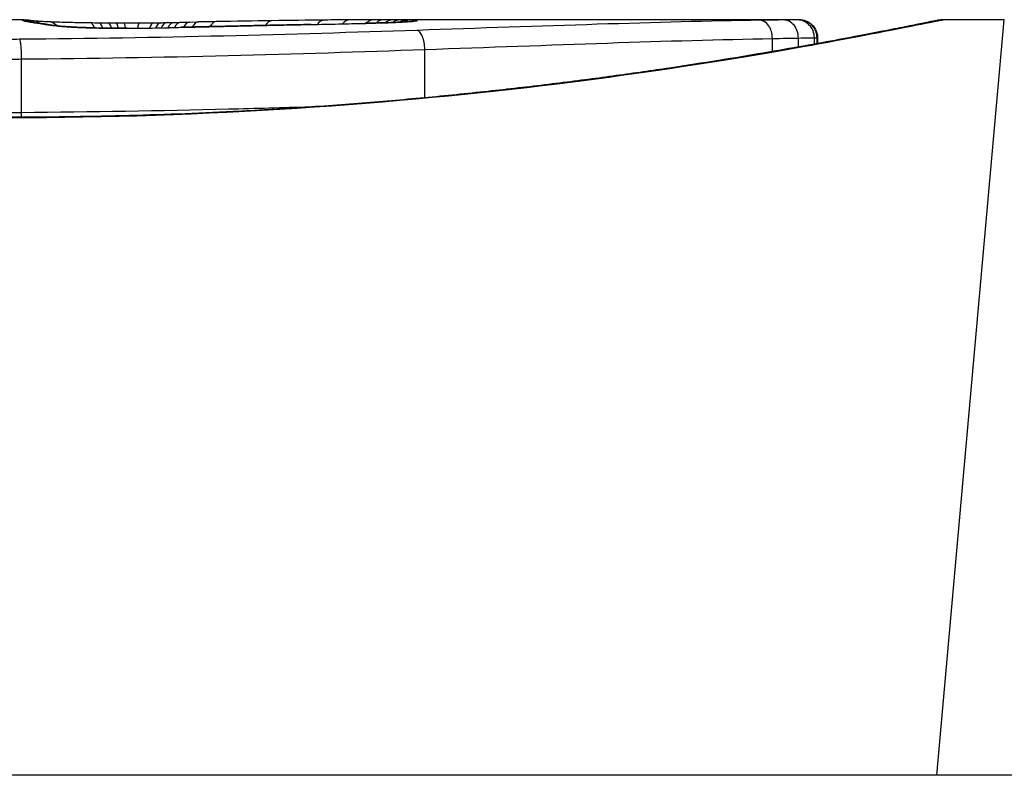
# Model space of a CAD drawing. Units: millimetres. Extents: x -4166 to 2109, y -2057 to 2339.
# Drawn here: x 52 to 58, y 419 to 424 of the extents above; entities that cross this region are included whole.
import ezdxf

# ---------------------------------------------------------------- set-up
doc = ezdxf.new("R2010")
doc.units = ezdxf.units.MM
doc.header["$LTSCALE"] = 30
doc.layers.add('SW_Toestellen', color=2, linetype='Continuous')

msp = doc.modelspace()

# ---------------------------------------------------------------- linework, layer by layer
at = {"layer": 'SW_Toestellen'}
for p, q in [((52.4625, 423.5705), (51.7141, 423.5705)), ((56.7731, 423.5705), (54.4621, 423.5705)), ((56.7731, 423.5705), (56.7729, 423.5705)), ((57.5385, 419.3705), (57.9135, 423.5705)), ((57.9135, 423.5705), (57.5734, 423.5705)), ((53.3346, 423.556), (53.3844, 423.557)), ((53.3844, 423.557), (53.4343, 423.558)), ((56.6242, 423.3937), (56.6242, 423.4659)), ((56.7688, 423.419), (56.7688, 423.4686)), ((56.8577, 423.4349), (56.8577, 423.4703)), ((56.8724, 423.4376), (56.8724, 423.4705)), ((56.8752, 423.4705), (56.8752, 423.4381)), ((54.6916, 423.1366), (54.6916, 423.4049)), ((52.4499, 423.0536), (52.4499, 423.3521)), ((391.9303, 419.3705), (-287.3374, 419.3705))]:
    msp.add_line(p, q, dxfattribs=at)
for centre, major_axis, ratio, start_param, end_param in [((52.454, 423.4693), (-0.0892, 0.0451), 0.999913, 4.712389, 5.180606), ((52.4678, 423.4704), (0.0533, 0.0845), 0.998718, 0, 0.514096), ((51.4424, 423.354), (4.2817, 0.1628), 0.033652, 0.889705, 0.974577), ((54.1351, 423.4685), (-0.0011, 0.1), 0.630063, 0, 0.697697), ((52.0118, 423.3945), (3.3758, 0.1313), 0.034823, 0.834327, 0.889588), ((54.2765, 423.4698), (-0.0007, 0.1), 0.672307, 0, 0.674414), ((52.8945, 423.4895), (2.0584, 0.0623), 0.025185, 0.741909, 0.834369), ((54.4111, 423.4705), (-0.0003, 0.1), 0.738465, 0, 0.641817), ((53.2065, 423.5084), (1.6348, 0.0478), 0.024309, 0.694268, 0.741896), ((54.4661, 423.4705), (0, 0.1), 0.772704, 0.000321, 0.621638), ((54.5184, 423.4704), (0.0004, 0.1), 0.819017, 0.005335, 0.594146), ((54.5594, 423.4701), (0.001, 0.1), 0.862542, 0.011286, 0.564566), ((54.5956, 423.4696), (-0.0449, 0.0871), 0.960435, 5.773723, 6.283185), ((56.5565, 423.4673), (-0.0015, 0.1), 0.676648, 4.687914, 6.260959), ((56.6852, 423.4693), (-0.0015, 0.1), 0.835763, 4.692774, 6.264821), ((56.7607, 423.4704), (0.0001, 0.1), 0.970084, 4.712389, 6.28343), ((56.7729, 423.4705), (0, 0.1), 0.994521, 4.712389, 6.283231), ((52.4565, 423.4663), (0.0346, 0.0938), 0.999146, 0, 0.353884), ((52.4739, 423.4616), (0.0205, 0.0979), 0.991304, 0, 0.208702), ((52.497, 423.4575), (0.0156, 0.0988), 0.97833, 0, 0.159718), ((52.4953, 423.467), (0.0546, 0.0837), 0.996622, 0, 0.408116), ((54.6323, 423.3554), (-2.1603, 0.2097), 0.011813, 0.195179, 0.258007), ((52.5288, 423.4527), (0.0141, 0.099), 0.96468, 0, 0.146453), ((62.5201, 418.5752), (-10.4441, 4.9202), 0.083115, 6.009509, 6.019714), ((52.56, 423.4481), (0.0152, 0.0988), 0.961844, 0, 0.158332), ((52.5867, 423.4432), (0.0214, 0.0977), 0.976003, 0, 0.220294), ((52.5906, 423.4606), (0.0046, 0.0999), 0.847631, 5.604463, 6.283007), ((52.5906, 423.4606), (0.0046, 0.0999), 0.847631, 6.283007, 6.283185), ((52.74, 423.4293), (0.0052, 0.0999), 0.666861, 0, 0.078585), ((52.8293, 423.4543), (0.0014, 0.1), 0.34544, 5.501779, 6.283185), ((53.4301, 423.6008), (1.7312, -0.0045), 0.029623, 4.358871, 4.388658), ((52.8781, 423.4537), (0.0013, 0.1), 0.317377, 5.495525, 6.283185), ((53.177, 423.5839), (0.9338, -0.0009), 0.034531, 4.387958, 4.446066), ((52.9302, 423.4531), (0.001, 0.1), 0.262001, 5.493276, 6.283185), ((53.1199, 423.5782), (0.716, -0.0003), 0.036544, 4.445701, 4.50677), ((52.9729, 423.4527), (0.0008, 0.1), 0.202964, 5.493986, 6.283185), ((53.0699, 423.5701), (0.4695, 0), 0.037905, 4.506172, 4.607376), ((53.0202, 423.4524), (0.0004, 0.1), 0.103896, 5.496395, 6.283185), ((53.0592, 423.5664), (0.3674, 0), 0.03843, 4.607137, 4.834328), ((52.9944, 423.5657), (-0.7015, -0.0001), 0.06098, 1.629556, 1.859064), ((53.0359, 423.423), (-0.0004, 0.1), 0.058116, 6.220253, 6.283185), ((53.1044, 423.4524), (-0.0005, 0.1), 0.120293, 0, 0.781303), ((53.0598, 423.5658), (0.3629, 0.0001), 0.037066, 4.834299, 5.065108), ((53.1865, 423.4532), (-0.0014, 0.1), 0.341656, 0, 0.776513), ((53.0235, 423.5682), (0.469, 0.0006), 0.034477, 5.064201, 5.154779), ((52.9838, 423.564), (-0.7389, -0.0012), 0.055898, 1.858835, 2.067185), ((53.1956, 423.4247), (-0.0018, 0.1), 0.281335, 6.218911, 6.283185), ((53.2261, 423.4538), (-0.0017, 0.1), 0.424481, 0, 0.774592), ((52.8937, 423.5744), (0.7749, 0.0023), 0.030872, 5.15313, 5.203007), ((53.2608, 423.4544), (-0.0019, 0.1), 0.468884, 0, 0.773173), ((52.7325, 423.5775), (1.1187, 0.0061), 0.026312, 5.202075, 5.242332), ((53.3002, 423.4552), (-0.0021, 0.1), 0.503985, 0, 0.771091), ((51.5732, 423.5332), (3.4217, 0.0643), 0.0035, 5.24069, 5.253072), ((53.3367, 423.456), (-0.0021, 0.1), 0.514673, 0, 0.768284), ((43.9665, 421.0906), (-25.5827, -1.4245), 0.080376, 4.324207, 4.332948), ((53.3864, 423.457), (-0.002, 0.1), 0.514352, 0, 0.763107), ((53.4362, 423.458), (-0.0019, 0.1), 0.514031, 0, 0.760824), ((55.2165, 423.34), (3.4745, -0.0626), 0.062351, 2.07799, 2.110534), ((53.5339, 423.4597), (-0.0017, 0.1), 0.485735, 0, 0.754648), ((51.5417, 423.4592), (4.1007, 0.1016), 0.014265, 0.974883, 1.063604), ((41.0369, 418.4083), (-33.6995, -2.6093), 0.132579, 4.318532, 4.321923), ((53.5459, 423.4331), (-0.0023, 0.1), 0.377417, 6.22295, 6.283185), ((41.0577, 418.248), (-33.6732, -2.6716), 0.137063, 4.314882, 4.318276), ((53.652, 423.4355), (-0.0022, 0.1), 0.38053, 6.224818, 6.283185), ((47.9536, 262.5623), (56.1942, 152.6104), 0.913268, 0.343629, 0.344634), ((53.7578, 423.4378), (-0.0022, 0.1), 0.383639, 6.226707, 6.283185), ((53.8436, 423.4647), (-0.0015, 0.1), 0.561569, 0, 0.727436), ((48.1083, 262.5798), (55.3044, 152.8567), 0.913601, 0.337452, 0.338458), ((53.9087, 423.441), (-0.0021, 0.1), 0.383777, 6.229526, 6.283185), ((52.7696, 423.596), (-3.3493, -0.0361), 0.02131, 1.9653, 2.065703), ((54.0596, 423.444), (-0.002, 0.1), 0.383913, 6.232345, 6.283185), ((54.3632, 423.4504), (-0.0022, 0.1), 0.474623, 6.236673, 6.283185), ((54.6308, 423.462), (-0.0108, 0.0994), 0.97109, 6.17162, 6.283185), ((54.6483, 423.4116), (-0.0034, 0.0999), 0.431458, 4.631429, 6.205599)]:
    msp.add_ellipse(centre, major_axis=major_axis, ratio=ratio, start_param=start_param, end_param=end_param, dxfattribs=at)
for points, knots in [([(57.5734, 423.5705), (57.5704, 423.5705), (57.5684, 423.5704), (57.5629, 423.5701), (57.5612, 423.5698), (57.5504, 423.5685), (57.5473, 423.5677), (57.5278, 423.564), (57.5118, 423.5609), (57.4694, 423.5524), (57.443, 423.5471), (57.3801, 423.5346), (57.3436, 423.5273), (57.2605, 423.5109), (57.2139, 423.5018), (57.1111, 423.482), (57.0548, 423.4713), (56.9329, 423.4486), (56.8672, 423.4365), (56.7269, 423.4115), (56.6523, 423.3984), (56.4946, 423.3716), (56.4114, 423.3578), (56.2372, 423.3299), (56.1461, 423.3158), (55.9565, 423.2876), (55.8579, 423.2734), (55.6541, 423.2455), (55.5487, 423.2317), (55.3318, 423.2047), (55.2203, 423.1916), (54.9918, 423.1663), (54.8748, 423.1542), (54.636, 423.1311), (54.5142, 423.1203), (54.2666, 423.1001), (54.1408, 423.0908), (53.8859, 423.0739), (53.7568, 423.0663), (53.4237, 423.0495), (53.2178, 423.0417), (52.8032, 423.0311), (52.5943, 423.0285), (52.3854, 423.0285)], [0.8178583, 0.8178583, 0.8178583, 0.8178583, 0.8197963, 0.8197963, 0.8246972, 0.8246972, 0.8537714, 0.8537714, 0.8942057, 0.8942057, 0.93464, 0.93464, 0.9750744, 0.9750744, 1.0155087, 1.0155087, 1.055943, 1.055943, 1.0963773, 1.0963773, 1.1368116, 1.1368116, 1.1772459, 1.1772459, 1.2176802, 1.2176802, 1.2581145, 1.2581145, 1.2985488, 1.2985488, 1.3389831, 1.3389831, 1.3794174, 1.3794174, 1.4198517, 1.4198517, 1.460286, 1.460286, 1.5007204, 1.5007204, 1.5636324, 1.5636324, 1.6265444, 1.6265444, 1.6265444, 1.6265444]), ([(52.3854, 423.0262), (53.4682, 423.0262), (54.5484, 423.1056), (56.2194, 423.3124), (56.8452, 423.4281), (57.4427, 423.5442), (57.5665, 423.5696), (57.5729, 423.5701)], [-1.6265444, -1.6265444, -1.6265444, -1.6265444, -1.3017245, -1.3017245, -1.0086913, -1.0086913, -0.8178583, -0.8178583, -0.8178583, -0.8178583]), ([(52.454, 423.5693), (52.4536, 423.5689), (52.4536, 423.5685), (52.4544, 423.5675), (52.4553, 423.567), (52.4565, 423.5663)], [-0.02040959, -0.02040959, -0.02040959, -0.02040959, -0.01020481, -0.01020481, 0, 0, 0, 0]), ([(52.4625, 423.5705), (52.461, 423.5705), (52.4597, 423.5705), (52.4563, 423.5702), (52.4548, 423.5698), (52.454, 423.5693)], [-0.02459011, -0.02459011, -0.02459011, -0.02459011, -0.01652533, -0.01652533, 0, 0, 0, 0]), ([(52.4625, 423.5705), (52.4632, 423.5705), (52.4639, 423.5705), (52.4653, 423.5705), (52.466, 423.5705), (52.4674, 423.5705), (52.4681, 423.5705), (52.4694, 423.5704), (52.4701, 423.5704), (52.4714, 423.5703), (52.4721, 423.5703), (52.4728, 423.5703)], [0.024590106, 0.024590106, 0.024590106, 0.024590106, 0.026282247, 0.026282247, 0.027974388, 0.027974388, 0.029666529, 0.029666529, 0.03135867, 0.03135867, 0.033050811, 0.033050811, 0.033050811, 0.033050811]), ([(52.4728, 423.5703), (52.4754, 423.5701), (52.4781, 423.57), (52.4834, 423.5695), (52.486, 423.5693), (52.4912, 423.5687), (52.4938, 423.5684), (52.4991, 423.5677), (52.5017, 423.5673), (52.5071, 423.5665), (52.5097, 423.566), (52.5124, 423.5656)], [0, 0, 0, 0, 0.00655158, 0.00655158, 0.01310316, 0.01310316, 0.01965475, 0.01965475, 0.02620633, 0.02620633, 0.03275791, 0.03275791, 0.03275791, 0.03275791]), ([(54.5184, 423.5704), (54.5102, 423.5705), (54.5017, 423.5705), (54.4842, 423.5705), (54.4753, 423.5705), (54.4661, 423.5705)], [-0.008647942, -0.008647942, -0.008647942, -0.008647942, -0.004323971, -0.004323971, 0, 0, 0, 0]), ([(54.5594, 423.5701), (54.553, 423.5702), (54.5464, 423.5703), (54.5327, 423.5704), (54.5257, 423.5704), (54.5184, 423.5704)], [-0.007590145, -0.007590145, -0.007590145, -0.007590145, -0.003795073, -0.003795073, 0, 0, 0, 0]), ([(54.5956, 423.5696), (54.5904, 423.5697), (54.5847, 423.5698), (54.5726, 423.57), (54.5662, 423.5701), (54.5594, 423.5701)], [-0.008058645, -0.008058645, -0.008058645, -0.008058645, -0.004029323, -0.004029323, 0, 0, 0, 0]), ([(54.6308, 423.562), (54.6482, 423.5639), (54.6541, 423.5655), (54.6421, 423.5681), (54.6243, 423.569), (54.5956, 423.5696)], [-0.04399559, -0.04399559, -0.04399559, -0.04399559, -0.02199908, -0.02199908, 0, 0, 0, 0]), ([(56.5565, 423.5673), (56.2728, 423.563), (55.9697, 423.5548), (55.3313, 423.5348), (54.996, 423.523), (54.6483, 423.5113)], [-0.2312987, -0.2312987, -0.2312987, -0.2312987, -0.1156833, -0.1156833, 0, 0, 0, 0]), ([(56.6852, 423.5693), (56.667, 423.569), (56.647, 423.5687), (56.604, 423.568), (56.581, 423.5677), (56.5565, 423.5673)], [-0.0199164, -0.0199164, -0.0199164, -0.0199164, -0.00996162, -0.00996162, 0, 0, 0, 0]), ([(56.7607, 423.5704), (56.7531, 423.5703), (56.7429, 423.5702), (56.7176, 423.5698), (56.7025, 423.5696), (56.6852, 423.5693)], [-0.01889913, -0.01889913, -0.01889913, -0.01889913, -0.00945322, -0.00945322, 0, 0, 0, 0]), ([(56.7729, 423.5705), (56.7717, 423.5705), (56.7701, 423.5705), (56.766, 423.5705), (56.7636, 423.5705), (56.7607, 423.5704)], [-0.007019184, -0.007019184, -0.007019184, -0.007019184, -0.003509592, -0.003509592, 0, 0, 0, 0]), ([(56.7731, 423.5705), (56.7735, 423.5705), (56.7739, 423.5705), (56.7747, 423.5705), (56.7751, 423.5705), (56.7761, 423.5705), (56.7766, 423.5705), (56.7778, 423.5705), (56.7783, 423.5705), (56.7794, 423.5704), (56.7799, 423.5704), (56.7815, 423.5703), (56.7826, 423.5703), (56.786, 423.5699), (56.7877, 423.5698), (56.7934, 423.5689), (56.7961, 423.5684), (56.8052, 423.566), (56.8106, 423.5651), (56.828, 423.5556), (56.8338, 423.5521), (56.8451, 423.5422), (56.8496, 423.5378), (56.8608, 423.5233), (56.8678, 423.5115), (56.874, 423.4883), (56.8752, 423.4794), (56.8752, 423.4705)], [0.00016932, 0.00016932, 0.00016932, 0.00016932, 0.000994749, 0.000994749, 0.001820178, 0.001820178, 0.002645607, 0.002645607, 0.003058322, 0.003058322, 0.003336249, 0.003336249, 0.003668827, 0.003668827, 0.003908054, 0.003908054, 0.004048751, 0.004048751, 0.004172608, 0.004172608, 0.004217957, 0.004217957, 0.004242805, 0.004242805, 0.004277802, 0.004277802, 0.004296465, 0.004296465, 0.004296465, 0.004296465]), ([(52.4565, 423.5663), (52.4578, 423.5657), (52.4599, 423.565), (52.4657, 423.5634), (52.4694, 423.5625), (52.4739, 423.5615)], [-0.02081459, -0.02081459, -0.02081459, -0.02081459, -0.01040744, -0.01040744, 0, 0, 0, 0]), ([(52.4739, 423.5615), (52.4768, 423.5609), (52.4802, 423.5603), (52.488, 423.5589), (52.4922, 423.5582), (52.497, 423.5574)], [-0.01385637, -0.01385637, -0.01385637, -0.01385637, -0.00692833, -0.00692833, 0, 0, 0, 0]), ([(52.4944, 423.5595), (52.4931, 423.5597), (52.4921, 423.5599), (52.4904, 423.5603), (52.4898, 423.5605), (52.4894, 423.5606), (52.4894, 423.5606), (52.4894, 423.5606)], [0, 0, 0, 0, 0.00416292, 0.00416292, 0.00832584, 0.00832584, 0.01013151, 0.01013151, 0.01013151, 0.01013151]), ([(52.5125, 423.5563), (52.5109, 423.5565), (52.5093, 423.5568), (52.5063, 423.5573), (52.5049, 423.5575), (52.5022, 423.558), (52.501, 423.5582), (52.4987, 423.5586), (52.4977, 423.5588), (52.4959, 423.5591), (52.4951, 423.5593), (52.4944, 423.5595)], [0, 0, 0, 0, 0.00277127, 0.00277127, 0.00554255, 0.00554255, 0.00831382, 0.00831382, 0.01108509, 0.01108509, 0.01385637, 0.01385637, 0.01385637, 0.01385637]), ([(52.497, 423.5574), (52.5016, 423.5567), (52.5066, 423.5559), (52.5172, 423.5543), (52.5228, 423.5535), (52.5288, 423.5527)], [-0.01367087, -0.01367087, -0.01367087, -0.01367087, -0.0068356, -0.0068356, 0, 0, 0, 0]), ([(52.5112, 423.5658), (52.5112, 423.5658), (52.5115, 423.5657), (52.5132, 423.5655), (52.5163, 423.5652), (52.5246, 423.5645), (52.5299, 423.5641), (52.5423, 423.5633), (52.5495, 423.5629), (52.5657, 423.562), (52.5746, 423.5615), (52.5879, 423.5609), (52.5915, 423.5607), (52.5952, 423.5605)], [0.00207878, 0.00207878, 0.00207878, 0.00207878, 0.00381825, 0.00381825, 0.00978242, 0.00978242, 0.01574659, 0.01574659, 0.02171077, 0.02171077, 0.02767494, 0.02767494, 0.02982087, 0.02982087, 0.02982087, 0.02982087]), ([(52.5288, 423.5527), (52.5339, 423.5519), (52.539, 423.5512), (52.5494, 423.5496), (52.5547, 423.5488), (52.56, 423.548)], [-0.01175139, -0.01175139, -0.01175139, -0.01175139, -0.00587573, -0.00587573, 0, 0, 0, 0]), ([(52.56, 423.548), (52.565, 423.5472), (52.5697, 423.5465), (52.5786, 423.5448), (52.5828, 423.544), (52.5867, 423.5431)], [-0.01105297, -0.01105297, -0.01105297, -0.01105297, -0.0055263, -0.0055263, 0, 0, 0, 0]), ([(52.6081, 423.5409), (52.606, 423.5414), (52.6039, 423.5418), (52.5996, 423.5427), (52.5975, 423.5431), (52.5932, 423.5439), (52.591, 423.5443), (52.5865, 423.5451), (52.5843, 423.5455), (52.5798, 423.5462), (52.5775, 423.5466), (52.5752, 423.5469)], [0, 0, 0, 0, 0.00221059, 0.00221059, 0.00442119, 0.00442119, 0.00663178, 0.00663178, 0.00884238, 0.00884238, 0.01105297, 0.01105297, 0.01105297, 0.01105297]), ([(52.5867, 423.5431), (52.5977, 423.5407), (52.6166, 423.5382), (52.6686, 423.5334), (52.7016, 423.5311), (52.74, 423.5291)], [-0.03098428, -0.03098428, -0.03098428, -0.03098428, -0.01549547, -0.01549547, 0, 0, 0, 0]), ([(52.5952, 423.5605), (52.6059, 423.56), (52.6179, 423.5596), (52.6439, 423.5586), (52.6581, 423.5581), (52.6882, 423.5572), (52.7043, 423.5567), (52.738, 423.5559), (52.7557, 423.5555), (52.7923, 423.5549), (52.8112, 423.5546), (52.8307, 423.5543)], [0.00002512, 0.00002512, 0.00002512, 0.00002512, 0.0062945, 0.0062945, 0.01256389, 0.01256389, 0.01883327, 0.01883327, 0.02510266, 0.02510266, 0.03137204, 0.03137204, 0.03137204, 0.03137204]), ([(52.7453, 423.5291), (52.7303, 423.5299), (52.7162, 423.5307), (52.6901, 423.5325), (52.678, 423.5333), (52.6563, 423.5351), (52.6466, 423.536), (52.6299, 423.5377), (52.6229, 423.5386), (52.6124, 423.5401), (52.6087, 423.5408), (52.6081, 423.5409)], [0, 0, 0, 0, 0.00619686, 0.00619686, 0.01239371, 0.01239371, 0.01859057, 0.01859057, 0.02478742, 0.02478742, 0.03098428, 0.03098428, 0.03098428, 0.03098428]), ([(52.74, 423.5291), (52.7686, 423.5276), (52.8008, 423.5263), (52.8736, 423.5241), (52.9147, 423.5234), (52.9829, 423.5228), (53.0095, 423.5227), (53.0359, 423.5228)], [-0.03217474, -0.03217474, -0.03217474, -0.03217474, -0.02065922, -0.02065922, -0.00794585, -0.00794585, 0, 0, 0, 0]), ([(53.0356, 423.523), (53.0145, 423.5229), (52.9933, 423.5229), (52.9513, 423.5232), (52.9304, 423.5234), (52.8896, 423.5241), (52.8697, 423.5245), (52.8312, 423.5256), (52.8126, 423.5262), (52.7774, 423.5276), (52.7607, 423.5283), (52.7453, 423.5291)], [0, 0, 0, 0, 0.00643495, 0.00643495, 0.01286989, 0.01286989, 0.01930484, 0.01930484, 0.02573979, 0.02573979, 0.03217474, 0.03217474, 0.03217474, 0.03217474]), ([(53.0359, 423.5228), (53.063, 423.5229), (53.0899, 423.5231), (53.1432, 423.5237), (53.1696, 423.5241), (53.1956, 423.5245)], [-0.01624227, -0.01624227, -0.01624227, -0.01624227, -0.00812076, -0.00812076, 0, 0, 0, 0]), ([(53.1956, 423.5245), (53.2214, 423.525), (53.2467, 423.5255), (53.2944, 423.5268), (53.3168, 423.5274), (53.3386, 423.5281)], [-0.01611114, -0.01611114, -0.01611114, -0.01611114, -0.00805557, -0.00805557, -0.00062837, -0.00062837, -0.00062837, -0.00062837]), ([(53.3386, 423.5281), (53.3385, 423.5281), (53.3384, 423.5281), (53.3375, 423.5282), (53.3366, 423.5282), (53.3358, 423.5282)], [-0.0000731827, -0.0000731827, -0.0000731827, -0.0000731827, 0, 0, 0.0006007018, 0.0006007018, 0.0006007018, 0.0006007018]), ([(53.3386, 423.5281), (53.3723, 423.5289), (53.406, 423.5297), (53.4751, 423.5313), (53.5106, 423.5321), (53.5459, 423.5329)], [-0.02235269, -0.02235269, -0.02235269, -0.02235269, -0.01146936, -0.01146936, 0, 0, 0, 0]), ([(53.5459, 423.5329), (53.5636, 423.5333), (53.5813, 423.5337), (53.6166, 423.5345), (53.6343, 423.5349), (53.652, 423.5353)], [-0.01145818, -0.01145818, -0.01145818, -0.01145818, -0.00572908, -0.00572908, 0, 0, 0, 0]), ([(53.652, 423.5353), (53.6696, 423.5357), (53.6873, 423.5361), (53.7225, 423.5369), (53.7402, 423.5373), (53.7578, 423.5376)], [-0.01145807, -0.01145807, -0.01145807, -0.01145807, -0.00572902, -0.00572902, 0, 0, 0, 0]), ([(53.7578, 423.5376), (53.783, 423.5382), (53.8081, 423.5387), (53.8584, 423.5398), (53.8835, 423.5403), (53.9087, 423.5408)], [-0.01634174, -0.01634174, -0.01634174, -0.01634174, -0.00817087, -0.00817087, 0, 0, 0, 0]), ([(53.9087, 423.5408), (53.9338, 423.5414), (53.959, 423.5419), (54.0093, 423.5429), (54.0344, 423.5434), (54.0596, 423.5439)], [-0.01634173, -0.01634173, -0.01634173, -0.01634173, -0.00817087, -0.00817087, 0, 0, 0, 0]), ([(54.0596, 423.5439), (54.1113, 423.5449), (54.1626, 423.5459), (54.2639, 423.5481), (54.3139, 423.5492), (54.3632, 423.5503)], [-0.03365376, -0.03365376, -0.03365376, -0.03365376, -0.01682564, -0.01682564, 0, 0, 0, 0]), ([(54.62, 423.5614), (54.615, 423.5609), (54.6063, 423.5601), (54.5841, 423.5586), (54.5705, 423.5578), (54.5387, 423.5561), (54.5207, 423.5553), (54.4808, 423.5537), (54.4589, 423.553), (54.4121, 423.5516), (54.3872, 423.5509), (54.361, 423.5503)], [0, 0, 0, 0, 0.00900736, 0.00900736, 0.01801473, 0.01801473, 0.02702209, 0.02702209, 0.03602946, 0.03602946, 0.04503682, 0.04503682, 0.04503682, 0.04503682]), ([(54.3632, 423.5503), (54.4156, 423.5514), (54.4633, 423.5529), (54.5414, 423.556), (54.5728, 423.5576), (54.6109, 423.5601), (54.6225, 423.5611), (54.6308, 423.562)], [-0.04503682, -0.04503682, -0.04503682, -0.04503682, -0.02718195, -0.02718195, -0.0104546, -0.0104546, 0, 0, 0, 0]), ([(54.627, 423.5623), (54.627, 423.5623), (54.6265, 423.5622), (54.6245, 423.562), (54.623, 423.5618), (54.6208, 423.5615), (54.6204, 423.5615), (54.62, 423.5614)], [0.037250347, 0.037250347, 0.037250347, 0.037250347, 0.040070725, 0.040070725, 0.043354689, 0.043354689, 0.04399559, 0.04399559, 0.04399559, 0.04399559]), ([(52.4396, 423.4615), (52.4391, 423.4615), (52.4385, 423.4615), (52.438, 423.4615), (52.4194, 423.4613), (52.4008, 423.4611), (52.3636, 423.4609), (52.3449, 423.4608), (52.3262, 423.4608)], [-0.0113723, -0.0113723, -0.0113723, -0.0113723, -0.0112023, -0.0112023, -0.0112023, -0.00560125, -0.00560125, 0, 0, 0, 0]), ([(54.6483, 423.5113), (54.3027, 423.4997), (53.942, 423.4886), (53.2023, 423.4711), (52.8233, 423.4647), (52.4414, 423.4616), (52.4408, 423.4615), (52.4402, 423.4615), (52.4396, 423.4615)], [-0.2299968, -0.2299968, -0.2299968, -0.2299968, -0.1149984, -0.1149984, 0, 0, 0, 0.0001766, 0.0001766, 0.0001766, 0.0001766]), ([(52.4499, 423.3521), (52.4499, 423.3651), (52.4497, 423.3782), (52.4487, 423.4031), (52.4479, 423.4148), (52.4461, 423.435), (52.4449, 423.4434), (52.4425, 423.4561), (52.4411, 423.4601), (52.4397, 423.4615), (52.4397, 423.4615), (52.4396, 423.4615)], [-0.01572716, -0.01572716, -0.01572716, -0.01572716, -0.01182123, -0.01182123, -0.00791501, -0.00791501, -0.00400817, -0.00400817, 0, 0, 0.00007311, 0.00007311, 0.00007311, 0.00007311]), ([(54.6916, 423.4049), (55.0437, 423.4174), (55.3833, 423.43), (56.0299, 423.4517), (56.3368, 423.4607), (56.6242, 423.4659)], [0, 0, 0, 0, 0.1156833, 0.1156833, 0.2312987, 0.2312987, 0.2312987, 0.2312987]), ([(56.6242, 423.4659), (56.6517, 423.4664), (56.6776, 423.4669), (56.7259, 423.4678), (56.7483, 423.4682), (56.7688, 423.4686)], [0, 0, 0, 0, 0.00996162, 0.00996162, 0.0199164, 0.0199164, 0.0199164, 0.0199164]), ([(56.7688, 423.4686), (56.7891, 423.469), (56.8069, 423.4694), (56.8367, 423.47), (56.8487, 423.4702), (56.8577, 423.4703)], [0, 0, 0, 0, 0.00945322, 0.00945322, 0.01889913, 0.01889913, 0.01889913, 0.01889913]), ([(56.8577, 423.4703), (56.8611, 423.4704), (56.8641, 423.4704), (56.869, 423.4705), (56.8709, 423.4705), (56.8724, 423.4705)], [0, 0, 0, 0, 0.003509592, 0.003509592, 0.007019184, 0.007019184, 0.007019184, 0.007019184]), ([(56.8724, 423.4705), (56.8739, 423.4705), (56.8748, 423.4705), (56.8751, 423.4705), (56.8752, 423.4705), (56.8752, 423.4705)], [0, 0, 0, 0, 0.003384116, 0.003384116, 0.004296465, 0.004296465, 0.004296465, 0.004296465]), ([(52.4499, 423.3521), (52.8379, 423.3554), (53.2228, 423.3622), (53.9741, 423.3807), (54.3405, 423.3925), (54.6916, 423.4049)], [0, 0, 0, 0, 0.1149984, 0.1149984, 0.2299968, 0.2299968, 0.2299968, 0.2299968]), ([(52.3274, 423.3513), (52.3479, 423.3514), (52.3683, 423.3515), (52.4092, 423.3517), (52.4296, 423.3519), (52.4499, 423.3521)], [0, 0, 0, 0, 0.00560125, 0.00560125, 0.0112023, 0.0112023, 0.0112023, 0.0112023]), ([(54.053, 423.085), (53.9031, 423.0806), (53.7512, 423.0764), (53.2222, 423.0635), (52.8375, 423.0568), (52.4499, 423.0536)], [-0.1668663, -0.1668663, -0.1668663, -0.1668663, -0.1184874, -0.1184874, 0, 0, 0, 0]), ([(52.4499, 423.0536), (52.4296, 423.0534), (52.4092, 423.0532), (52.3683, 423.0529), (52.3479, 423.0528), (52.3274, 423.0528)], [-0.01335002, -0.01335002, -0.01335002, -0.01335002, -0.00667531, -0.00667531, 0, 0, 0, 0])]:
    msp.add_open_spline(points, degree=3, knots=knots, dxfattribs=at)
for points in [[(54.4661, 423.5705), (54.4648, 423.5705), (54.4634, 423.5705), (54.4621, 423.5705)], [(52.4502, 423.0285), (52.45, 423.0368), (52.4499, 423.0452), (52.4499, 423.0536)]]:
    msp.add_open_spline(points, degree=3, dxfattribs=at)

doc.saveas('drawing.dxf')
